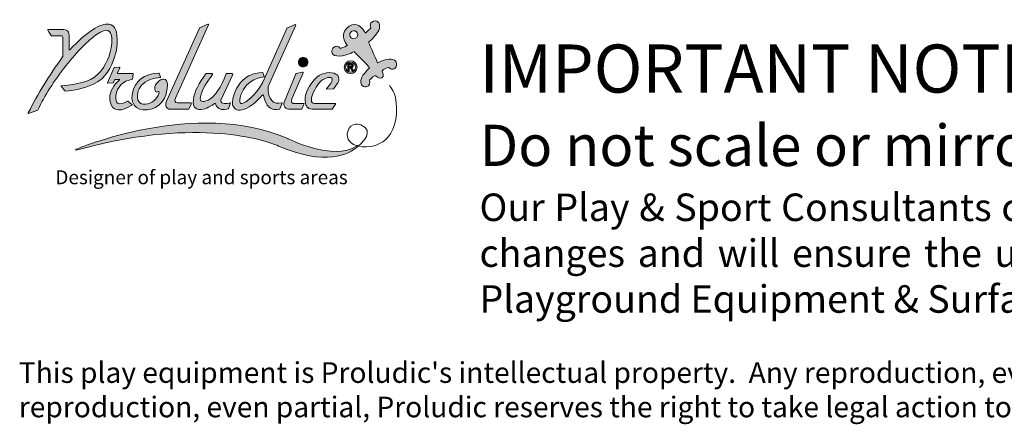
# Model space of a CAD drawing. Units: millimetres. Extents: x -5291 to 5941, y -5475 to 1760.
# Drawn here: x -5291 to 1863, y -5475 to -2533 of the extents above; entities that cross this region are included whole.
import ezdxf

# ---------------------------------------------------------------- set-up
doc = ezdxf.new("R2010")
doc.units = ezdxf.units.MM
doc.header["$MEASUREMENT"] = 0
doc.linetypes.add('DASHEDX2', pattern=[1.5, 1, -0.5])
doc.layers.add('PRO_Impact Area', color=6, linetype='DASHEDX2', lineweight=20)
doc.layers.add('PRO_Ref Note', color=7, linetype='Continuous')
doc.styles.get("Standard").update_dxf_attribs({"font": 'arial.ttf'})

# ---------------------------------------------------------------- blocks, each defined once
blk = doc.blocks.new('BAT-logo-Proludic-CMJN with text')
at = {"layer": 'PRO_Ref Note', "lineweight": 15, "true_color": 0x0072b9}
h = blk.add_hatch(color=152, dxfattribs=at)
h.dxf.hatch_style = 2
edge = h.paths.add_edge_path()
edge.add_spline(control_points=[(56.13, 58.62), (59.31, 63.39), (60.7, 68.45), (60.78, 72.21), (61.16, 78.57), (59.69, 81.47), (57, 81.79), (52.65, 82.42), (46.26, 78.29), (37.86, 69.37), (37.76, 69.27), (37.59, 69.34), (37.59, 69.48), (37.59, 69.48), (37.59, 76.41), (37.59, 76.41), (37.6, 78.95), (35.9, 79.41), (33.3, 79.33), (33.3, 79.33), (27.32, 79.23), (27.32, 79.23), (27.2, 79.23), (27.13, 79.09), (27.2, 78.99), (27.2, 78.99), (27.89, 77.88), (27.89, 77.88), (27.89, 77.88), (28.81, 76.33), (28.81, 76.33), (28.83, 76.29), (28.89, 76.26), (28.94, 76.26), (28.94, 76.26), (33.88, 76.24), (33.88, 76.24), (34.39, 76.25), (34.55, 76), (34.55, 75.45), (34.55, 75.45), (34.56, 66.18), (34.56, 66.18), (34.56, 66.18), (34.4, 65.94), (34.4, 65.94), (28, 57.16), (22.45, 48.13), (17.74, 38.82), (17.68, 38.7), (17.8, 38.56), (17.93, 38.6), (17.93, 38.6), (22.34, 40.11), (22.34, 40.11), (22.38, 40.12), (22.41, 40.15), (22.43, 40.19), (25.72, 47.23), (30.22, 54.35), (35.97, 61.62), (41.72, 68.88), (46.82, 74.04), (51.24, 77.04), (55.67, 80.08), (58.01, 79.36), (58.27, 74.91), (58.27, 74.91), (58.27, 74.9), (58.27, 74.9), (58.27, 68.59), (56.48, 63.82), (52.92, 59.11), (49.62, 54.75), (43.05, 52.56), (33.86, 52.01), (33.74, 52), (33.67, 51.85), (33.75, 51.76), (33.75, 51.76), (35.54, 49.51), (35.54, 49.51), (35.57, 49.47), (35.62, 49.45), (35.67, 49.45), (40.04, 49.63), (44.47, 50.7), (48.99, 52.66), (52.34, 54.07), (54.47, 56.12), (56.13, 58.62)], knot_values=[0, 0, 0, 0, 1, 1, 1, 2, 2, 2, 3, 3, 3, 4, 4, 4, 5, 5, 5, 6, 6, 6, 7, 7, 7, 8, 8, 8, 9, 9, 9, 10, 10, 10, 11, 11, 11, 12, 12, 12, 13, 13, 13, 14, 14, 14, 15, 15, 15, 16, 16, 16, 17, 17, 17, 18, 18, 18, 19, 19, 19, 20, 20, 20, 21, 21, 21, 22, 22, 22, 23, 23, 23, 24, 24, 24, 25, 25, 25, 26, 26, 26, 27, 27, 27, 28, 28, 28, 29, 29, 29, 30, 30, 30, 30], degree=3, periodic=0)
h = blk.add_hatch(color=152, dxfattribs=at)
h.dxf.hatch_style = 2
edge = h.paths.add_edge_path()
edge.add_spline(control_points=[(86.67, 40.6), (86.67, 40.6), (95.38, 40.6), (95.38, 40.6), (95.49, 40.6), (95.58, 40.66), (95.63, 40.76), (95.63, 40.76), (96.78, 43.27), (96.78, 43.27), (96.85, 43.45), (96.73, 43.65), (96.54, 43.65), (96.54, 43.65), (90.14, 43.76), (90.14, 43.76), (88.77, 43.77), (88.46, 44.65), (89.16, 45.99), (89.16, 45.99), (105.14, 81.52), (105.14, 81.52), (105.24, 81.74), (105.01, 81.97), (104.79, 81.87), (104.79, 81.87), (100.81, 80.02), (100.81, 80.02), (100.75, 79.99), (100.7, 79.94), (100.68, 79.88), (100.68, 79.88), (84.76, 44.45), (84.76, 44.45), (83.86, 42.35), (84.49, 40.65), (86.67, 40.6)], knot_values=[0, 0, 0, 0, 1, 1, 1, 2, 2, 2, 3, 3, 3, 4, 4, 4, 5, 5, 5, 6, 6, 6, 7, 7, 7, 8, 8, 8, 9, 9, 9, 10, 10, 10, 11, 11, 11, 12, 12, 12, 12], degree=3, periodic=0)
h = blk.add_hatch(color=152, dxfattribs=at)
h.dxf.hatch_style = 2
edge = h.paths.add_edge_path()
edge.add_spline(control_points=[(116.66, 43.43), (116.71, 43.08), (116.82, 42.44), (117.13, 41.89), (118.27, 39.85), (120.49, 39.71), (123.6, 41.21), (126.66, 42.68), (128.97, 44.82), (131.03, 47.49), (131.22, 47.74), (131.61, 47.64), (131.67, 47.34), (132.82, 41.83), (135.35, 39.85), (139.53, 40.6), (139.6, 40.62), (139.66, 40.68), (139.68, 40.75), (139.68, 40.75), (140.81, 43.55), (140.81, 43.55), (140.88, 43.74), (140.75, 43.86), (140.55, 43.8), (136.48, 42.55), (133.88, 45.21), (133.99, 51.49), (134, 51.54), (134.01, 51.59), (134.02, 51.64), (134.02, 51.64), (147.36, 81.41), (147.36, 81.41), (147.45, 81.61), (147.24, 81.82), (147.05, 81.73), (147.05, 81.73), (143.09, 79.92), (143.09, 79.92), (143.04, 79.89), (143, 79.85), (142.98, 79.8), (142.98, 79.8), (132.07, 55.17), (132.07, 55.17), (129.76, 50.31), (127.09, 47.04), (123.22, 44.26), (120.29, 42.17), (119.49, 43.9), (120.81, 47.59), (123.58, 55.37), (130.83, 56.23), (132.04, 56.32), (132.12, 56.32), (132.17, 56.41), (132.14, 56.49), (131.98, 56.9), (131.54, 57.97), (131.41, 58.29), (131.39, 58.34), (131.35, 58.37), (131.3, 58.37), (126.07, 58.38), (123.34, 55.98), (123.34, 55.98), (119.31, 52.99), (117.17, 48.97), (116.66, 43.91), (116.64, 43.75), (116.64, 43.59), (116.66, 43.43)], knot_values=[0, 0, 0, 0, 1, 1, 1, 2, 2, 2, 3, 3, 3, 4, 4, 4, 5, 5, 5, 6, 6, 6, 7, 7, 7, 8, 8, 8, 9, 9, 9, 10, 10, 10, 11, 11, 11, 12, 12, 12, 13, 13, 13, 14, 14, 14, 15, 15, 15, 16, 16, 16, 17, 17, 17, 18, 18, 18, 19, 19, 19, 20, 20, 20, 21, 21, 21, 22, 22, 22, 23, 23, 23, 24, 24, 24, 24], degree=3, periodic=0)
at = {"layer": 'PRO_Ref Note', "lineweight": 0, "true_color": 0x72b633}
h = blk.add_hatch(color=75, dxfattribs=at)
h.dxf.hatch_style = 2
edge = h.paths.add_edge_path()
edge.add_spline(control_points=[(185.04, 83.34), (182.55, 82.66), (183.66, 79.96), (183.66, 79.96), (183.66, 79.96), (181.78, 78.02), (181.17, 77.45), (181.17, 77.45), (180.24, 79.18), (179.11, 80.27), (179.11, 80.27), (175.63, 83.64), (171.9, 79.82), (168.42, 76.25), (172.36, 71.43), (172.36, 71.43), (172.36, 71.43), (170.07, 70.53), (168.98, 70.11), (168.07, 71.53), (166.5, 71.2), (165.66, 70.56), (164.81, 69.92), (163.94, 66.98), (167.26, 66.42), (170.59, 65.86), (175.6, 68.52), (175.6, 68.52), (175.6, 68.52), (182.18, 61.99), (183.15, 60.64), (183.15, 60.64), (179.63, 57.54), (179.01, 55.27), (178.38, 52.99), (179.55, 51.18), (181.43, 51.48), (183.3, 51.77), (183.58, 53.67), (183.12, 54.4), (183.09, 54.81), (184.17, 56.19), (185.84, 57.04), (185.84, 57.04), (187.78, 55.16), (189.03, 55.83), (190.28, 56.49), (189.66, 57.98), (189.3, 59.14), (189.94, 60.14), (191.58, 60.81), (192.42, 60.98), (192.45, 60.39), (194.95, 59.02), (195.93, 61.19), (196.91, 63.37), (195.4, 65.04), (192.65, 64.87), (189.89, 64.7), (187, 63.05), (187, 63.05), (187, 63.05), (183.3, 71.47), (182.67, 73.08), (184.76, 74.56), (187.31, 77.95), (187.85, 79.69), (188.39, 81.43), (187.52, 84.02), (185.04, 83.34)], knot_values=[0, 0, 0, 0, 1, 1, 1, 2, 2, 2, 3, 3, 3, 4, 4, 4, 5, 5, 5, 6, 6, 6, 7, 7, 7, 8, 8, 8, 9, 9, 9, 10, 10, 10, 11, 11, 11, 12, 12, 12, 13, 13, 13, 14, 14, 14, 15, 15, 15, 16, 16, 16, 17, 17, 17, 18, 18, 18, 19, 19, 19, 20, 20, 20, 21, 21, 21, 22, 22, 22, 23, 23, 23, 23], degree=3, periodic=0)
edge = h.paths.add_edge_path()
edge.add_spline(control_points=[(175.56, 74.8), (174.49, 74.73), (173.57, 75.55), (173.51, 76.61), (173.44, 77.68), (174.25, 78.6), (175.32, 78.67), (176.39, 78.73), (177.31, 77.92), (177.37, 76.85), (177.44, 75.78), (176.63, 74.87), (175.56, 74.8)], knot_values=[0, 0, 0, 0, 1, 1, 1, 2, 2, 2, 3, 3, 3, 4, 4, 4, 4], degree=3, periodic=0)
at = {"layer": 'PRO_Ref Note', "lineweight": 15, "true_color": 0x0072b9}
h = blk.add_hatch(color=152, dxfattribs=at)
h.dxf.hatch_style = 2
edge = h.paths.add_edge_path()
edge.add_spline(control_points=[(150.92, 61.13), (151.53, 61.13), (152.08, 61.36), (152.51, 61.79), (152.98, 62.23), (153.18, 62.78), (153.18, 63.39), (153.18, 64.02), (152.98, 64.54), (152.51, 65.01), (152.08, 65.47), (151.53, 65.67), (150.92, 65.67), (150.28, 65.67), (149.76, 65.47), (149.3, 65.01), (148.87, 64.54), (148.64, 64.02), (148.64, 63.39), (148.64, 62.78), (148.87, 62.23), (149.3, 61.79), (149.76, 61.36), (150.28, 61.13), (150.92, 61.13)], knot_values=[0, 0, 0, 0, 1, 1, 1, 2, 2, 2, 3, 3, 3, 4, 4, 4, 5, 5, 5, 6, 6, 6, 7, 7, 7, 8, 8, 8, 8], degree=3, periodic=0)
at = {"layer": 'PRO_Ref Note', "lineweight": 0, "true_color": 0x0072b9}
h = blk.add_hatch(color=152, dxfattribs=at)
h.dxf.hatch_style = 2
edge = h.paths.add_edge_path()
edge.add_spline(control_points=[(173.95, 64.09), (172.24, 64.09), (170.84, 62.69), (170.84, 60.97), (170.84, 59.25), (172.24, 57.86), (173.95, 57.86), (175.67, 57.86), (177.07, 59.25), (177.07, 60.97), (177.07, 62.69), (175.67, 64.09), (173.95, 64.09)], knot_values=[0, 0, 0, 0, 1, 1, 1, 2, 2, 2, 3, 3, 3, 4, 4, 4, 4], degree=3, periodic=0)
edge = h.paths.add_edge_path()
edge.add_spline(control_points=[(173.95, 58.54), (172.61, 58.54), (171.52, 59.63), (171.52, 60.97), (171.52, 62.31), (172.61, 63.41), (173.95, 63.41), (175.3, 63.41), (176.39, 62.31), (176.39, 60.97), (176.39, 59.63), (175.3, 58.54), (173.95, 58.54)], knot_values=[0, 0, 0, 0, 1, 1, 1, 2, 2, 2, 3, 3, 3, 4, 4, 4, 4], degree=3, periodic=0)
h = blk.add_hatch(color=152, dxfattribs=at)
h.dxf.hatch_style = 2
edge = h.paths.add_edge_path()
edge.add_spline(control_points=[(174.69, 60.47), (174.59, 60.58), (174.48, 60.68), (174.33, 60.77), (174.62, 60.82), (174.83, 60.93), (174.98, 61.1), (175.12, 61.27), (175.19, 61.49), (175.19, 61.76), (175.19, 61.97), (175.15, 62.16), (175.05, 62.32), (174.95, 62.49), (174.83, 62.6), (174.67, 62.66), (174.51, 62.73), (174.26, 62.76), (173.91, 62.76), (173.91, 62.76), (172.52, 62.76), (172.52, 62.76), (172.52, 62.76), (172.52, 59.19), (172.52, 59.19), (172.52, 59.19), (173.18, 59.19), (173.18, 59.19), (173.18, 59.19), (173.18, 60.68), (173.18, 60.68), (173.18, 60.68), (173.31, 60.68), (173.31, 60.68), (173.46, 60.68), (173.58, 60.67), (173.65, 60.64), (173.72, 60.62), (173.78, 60.57), (173.85, 60.5), (173.91, 60.42), (174.03, 60.25), (174.19, 59.97), (174.19, 59.97), (174.67, 59.19), (174.67, 59.19), (174.67, 59.19), (175.46, 59.19), (175.46, 59.19), (175.46, 59.19), (175.06, 59.89), (175.06, 59.89), (174.9, 60.17), (174.78, 60.36), (174.69, 60.47)], knot_values=[0, 0, 0, 0, 1, 1, 1, 2, 2, 2, 3, 3, 3, 4, 4, 4, 5, 5, 5, 6, 6, 6, 7, 7, 7, 8, 8, 8, 9, 9, 9, 10, 10, 10, 11, 11, 11, 12, 12, 12, 13, 13, 13, 14, 14, 14, 15, 15, 15, 16, 16, 16, 17, 17, 17, 18, 18, 18, 18], degree=3, periodic=0)
edge = h.paths.add_edge_path()
edge.add_spline(control_points=[(173.67, 61.26), (173.67, 61.26), (173.18, 61.26), (173.18, 61.26), (173.18, 61.26), (173.18, 62.16), (173.18, 62.16), (173.18, 62.16), (173.69, 62.16), (173.69, 62.16), (173.96, 62.16), (174.12, 62.15), (174.18, 62.15), (174.28, 62.13), (174.37, 62.08), (174.42, 62.01), (174.48, 61.93), (174.51, 61.84), (174.51, 61.72), (174.51, 61.61), (174.49, 61.52), (174.45, 61.45), (174.4, 61.38), (174.34, 61.33), (174.26, 61.3), (174.18, 61.27), (173.98, 61.26), (173.67, 61.26)], knot_values=[0, 0, 0, 0, 1, 1, 1, 2, 2, 2, 3, 3, 3, 4, 4, 4, 5, 5, 5, 6, 6, 6, 7, 7, 7, 8, 8, 8, 9, 9, 9, 9], degree=3, periodic=0)
at = {"layer": 'PRO_Ref Note', "lineweight": 15, "true_color": 0x0072b9}
h = blk.add_hatch(color=152, dxfattribs=at)
h.dxf.hatch_style = 2
edge = h.paths.add_edge_path()
edge.add_spline(control_points=[(59.24, 60.6), (59.24, 60.6), (56.19, 53.47), (56.19, 53.47), (56.13, 53.33), (56.24, 53.17), (56.4, 53.18), (56.4, 53.18), (58.85, 53.35), (58.85, 53.35), (58.93, 53.35), (58.99, 53.4), (59.02, 53.47), (59.02, 53.47), (59.62, 54.86), (59.62, 54.86), (59.65, 54.93), (59.73, 54.98), (59.81, 54.98), (59.81, 54.98), (62.1, 54.98), (62.1, 54.98), (62.09, 54.97), (60.25, 53.37), (59.19, 51.73), (57.25, 48.72), (56.58, 45.9), (57.99, 42.71), (59.36, 39.53), (62.75, 39.38), (67.97, 42.62), (68.09, 42.7), (68.1, 42.87), (67.99, 42.96), (67.99, 42.96), (66.08, 44.46), (66.08, 44.46), (66.01, 44.51), (65.92, 44.51), (65.85, 44.47), (61.77, 42.15), (59.65, 43.01), (60.22, 47.26), (60.77, 51.52), (63.49, 54.19), (68.33, 55.25), (68.33, 55.25), (68.59, 57.69), (68.59, 57.69), (68.6, 57.81), (68.51, 57.92), (68.38, 57.92), (68.38, 57.92), (61.24, 57.92), (61.24, 57.92), (61.09, 57.92), (60.99, 58.07), (61.05, 58.21), (61.05, 58.21), (62.12, 60.69), (62.12, 60.69), (62.18, 60.84), (62.07, 60.99), (61.92, 60.98), (61.92, 60.98), (59.64, 60.87), (59.64, 60.87), (59.46, 60.86), (59.31, 60.76), (59.24, 60.6)], knot_values=[0, 0, 0, 0, 1, 1, 1, 2, 2, 2, 3, 3, 3, 4, 4, 4, 5, 5, 5, 6, 6, 6, 7, 7, 7, 8, 8, 8, 9, 9, 9, 10, 10, 10, 11, 11, 11, 12, 12, 12, 13, 13, 13, 14, 14, 14, 15, 15, 15, 16, 16, 16, 17, 17, 17, 18, 18, 18, 19, 19, 19, 20, 20, 20, 21, 21, 21, 22, 22, 22, 23, 23, 23, 23], degree=3, periodic=0)
h = blk.add_hatch(color=152, dxfattribs=at)
h.dxf.hatch_style = 2
edge = h.paths.add_edge_path()
edge.add_spline(control_points=[(77.87, 40.84), (78.1, 40.91), (78.98, 41.28), (79.53, 41.6), (83.31, 43.81), (85.12, 47.53), (85.18, 52.49), (85.21, 55.97), (82.44, 55.97), (80.08, 53.3), (79.08, 52.17), (78.92, 50.8), (79.24, 49.57), (79.36, 49.13), (79.95, 48.66), (80.63, 49.14), (81.16, 49.5), (81.25, 49.07), (81.04, 48.32), (80.26, 45.51), (77.42, 43.19), (74.6, 43.01), (71.4, 42.81), (70.27, 45), (70.82, 48.53), (71.31, 51.3), (73.22, 53.45), (76.86, 54.95), (78.4, 55.58), (80.12, 55.85), (81.73, 56), (81.86, 56.01), (81.94, 56.15), (81.88, 56.27), (81.88, 56.27), (81.12, 58.01), (81.12, 58.01), (81.08, 58.08), (81.01, 58.13), (80.93, 58.12), (73.97, 57.92), (69.32, 54.2), (68.2, 48.38), (66.95, 41.94), (71.49, 38.94), (77.87, 40.84)], knot_values=[0, 0, 0, 0, 1, 1, 1, 2, 2, 2, 3, 3, 3, 4, 4, 4, 5, 5, 5, 6, 6, 6, 7, 7, 7, 8, 8, 8, 9, 9, 9, 10, 10, 10, 11, 11, 11, 12, 12, 12, 13, 13, 13, 14, 14, 14, 15, 15, 15, 15], degree=3, periodic=0)
h = blk.add_hatch(color=152, dxfattribs=at)
h.dxf.hatch_style = 2
edge = h.paths.add_edge_path()
edge.add_spline(control_points=[(103.82, 57.8), (100.48, 53.49), (98.28, 49.23), (97.76, 45.19), (97.29, 41.56), (99.1, 39.79), (102.6, 40.6), (102.6, 40.6), (102.61, 40.6), (102.62, 40.6), (105.02, 41.3), (106.73, 42.47), (108.05, 43.37), (108.21, 43.48), (108.43, 43.41), (108.5, 43.23), (109.4, 40.8), (111.35, 40.08), (113.81, 40.57), (113.81, 40.57), (114.67, 40.77), (114.67, 40.77), (114.69, 40.78), (114.7, 40.79), (114.71, 40.81), (114.71, 40.81), (115.81, 43.64), (115.81, 43.64), (115.83, 43.69), (115.78, 43.74), (115.73, 43.73), (115.61, 43.7), (115.41, 43.65), (115.12, 43.59), (112.56, 43.04), (110.81, 43.47), (111.14, 45.18), (111.15, 45.2), (111.16, 45.23), (111.17, 45.26), (111.17, 45.26), (116.88, 57.48), (116.88, 57.48), (116.97, 57.69), (116.83, 57.92), (116.6, 57.92), (116.6, 57.92), (113.96, 57.92), (113.96, 57.92), (113.84, 57.92), (113.72, 57.84), (113.68, 57.73), (110.99, 51.35), (108.61, 46.86), (104.88, 45.07), (101.98, 43.69), (100.82, 44.32), (101.2, 46.62), (101.77, 50.12), (104.34, 53.63), (107.05, 57.44), (107.19, 57.64), (107.05, 57.92), (106.8, 57.92), (106.8, 57.92), (104.06, 57.92), (104.06, 57.92), (103.96, 57.92), (103.87, 57.87), (103.82, 57.8)], knot_values=[0, 0, 0, 0, 1, 1, 1, 2, 2, 2, 3, 3, 3, 4, 4, 4, 5, 5, 5, 6, 6, 6, 7, 7, 7, 8, 8, 8, 9, 9, 9, 10, 10, 10, 11, 11, 11, 12, 12, 12, 13, 13, 13, 14, 14, 14, 15, 15, 15, 16, 16, 16, 17, 17, 17, 18, 18, 18, 19, 19, 19, 20, 20, 20, 21, 21, 21, 22, 22, 22, 23, 23, 23, 23], degree=3, periodic=0)
h = blk.add_hatch(color=152, dxfattribs=at)
h.dxf.hatch_style = 2
edge = h.paths.add_edge_path()
edge.add_spline(control_points=[(151.32, 43.32), (150.12, 43.32), (147.8, 43.33), (147.44, 43.32), (145.38, 43.29), (144.92, 44.07), (145.46, 45.58), (145.46, 45.58), (150.94, 58.27), (150.94, 58.27), (151.03, 58.49), (150.83, 58.72), (150.6, 58.66), (150.6, 58.66), (147.58, 57.86), (147.58, 57.86), (147.49, 57.84), (147.42, 57.78), (147.39, 57.7), (147.39, 57.7), (141.83, 44.43), (141.83, 44.43), (141.02, 42.25), (142.29, 40.54), (144.91, 40.6), (144.91, 40.6), (150.13, 40.6), (150.13, 40.6), (150.2, 40.61), (150.27, 40.65), (150.3, 40.72), (150.3, 40.72), (151.18, 42.64), (151.18, 42.64), (151.18, 42.64), (151.41, 43.18), (151.41, 43.18), (151.45, 43.25), (151.39, 43.32), (151.32, 43.32)], knot_values=[0, 0, 0, 0, 1, 1, 1, 2, 2, 2, 3, 3, 3, 4, 4, 4, 5, 5, 5, 6, 6, 6, 7, 7, 7, 8, 8, 8, 9, 9, 9, 10, 10, 10, 11, 11, 11, 12, 12, 12, 13, 13, 13, 13], degree=3, periodic=0)
h = blk.add_hatch(color=152, dxfattribs=at)
h.dxf.hatch_style = 2
edge = h.paths.add_edge_path()
edge.add_spline(control_points=[(165.94, 58.02), (162.82, 58.96), (159.24, 58.01), (156.55, 55.15), (152.44, 50.54), (151.46, 46.71), (152.06, 43.75), (152.12, 43.43), (152.43, 42.23), (152.79, 41.79), (153.16, 41.29), (153.94, 40.67), (155.28, 40.6), (155.28, 40.6), (164.8, 40.6), (164.8, 40.6), (164.86, 40.6), (164.91, 40.63), (164.95, 40.68), (164.95, 40.68), (166.64, 43.02), (166.64, 43.02), (166.73, 43.15), (166.64, 43.32), (166.49, 43.32), (166.49, 43.32), (156.51, 43.32), (156.51, 43.32), (154.09, 43.41), (154.89, 46.37), (155.85, 48.58), (157.67, 52.75), (159.64, 55.11), (162.91, 55.94), (165.42, 56.57), (165.53, 54.6), (163.99, 52.74), (163.99, 52.74), (162.29, 50.58), (162.29, 50.58), (162.19, 50.45), (162.29, 50.26), (162.45, 50.27), (162.45, 50.27), (165.59, 50.55), (165.59, 50.55), (165.64, 50.56), (165.69, 50.58), (165.73, 50.63), (165.73, 50.63), (167.48, 52.99), (167.48, 52.99), (167.48, 52.99), (167.76, 53.39), (167.76, 53.39), (168.83, 55.07), (168.32, 57.31), (165.94, 58.02)], knot_values=[0, 0, 0, 0, 1, 1, 1, 2, 2, 2, 3, 3, 3, 4, 4, 4, 5, 5, 5, 6, 6, 6, 7, 7, 7, 8, 8, 8, 9, 9, 9, 10, 10, 10, 11, 11, 11, 12, 12, 12, 13, 13, 13, 14, 14, 14, 15, 15, 15, 16, 16, 16, 17, 17, 17, 18, 18, 18, 19, 19, 19, 19], degree=3, periodic=0)
h = blk.add_hatch(color=152, dxfattribs=at)
h.dxf.hatch_style = 2
edge = h.paths.add_edge_path()
edge.add_spline(control_points=[(177.61, 22.72), (172.84, 18.32), (161.85, 13.2), (139.08, 22.73), (129.56, 26.94), (96.08, 36.11), (41.04, 20.78), (40.77, 20.71), (40.64, 21.08), (40.89, 21.19), (40.89, 21.19), (99.1, 46.01), (143.45, 26.38), (143.45, 26.38), (165.55, 15.22), (176.97, 22.88), (177.09, 22.96), (177.2, 23.04), (177.32, 23.12)], knot_values=[0, 0, 0, 0, 0.352778, 0.352778, 0.352778, 0.705556, 0.705556, 0.705556, 1.058333, 1.058333, 1.058333, 1.411111, 1.411111, 1.411111, 1.763889, 1.763889, 1.763889, 2.116667, 2.116667, 2.116667, 2.116667], degree=3, periodic=0)
edge.add_line((177.32, 23.12), (177.61, 22.72))
at = {"layer": 'PRO_Ref Note', "color": 7, "lineweight": 15, "true_color": 0xfffeff}
for points, knots in [([(56.13, 58.62), (59.31, 63.39), (60.7, 68.45), (60.78, 72.21), (61.16, 78.57), (59.69, 81.47), (57, 81.79), (52.65, 82.42), (46.26, 78.29), (37.86, 69.37), (37.76, 69.27), (37.59, 69.34), (37.59, 69.48), (37.59, 69.48), (37.59, 76.41), (37.59, 76.41), (37.6, 78.95), (35.9, 79.41), (33.3, 79.33), (33.3, 79.33), (27.32, 79.23), (27.32, 79.23), (27.2, 79.23), (27.13, 79.09), (27.2, 78.99), (27.2, 78.99), (27.89, 77.88), (27.89, 77.88), (27.89, 77.88), (28.81, 76.33), (28.81, 76.33), (28.83, 76.29), (28.89, 76.26), (28.94, 76.26), (28.94, 76.26), (33.88, 76.24), (33.88, 76.24), (34.39, 76.25), (34.55, 76), (34.55, 75.45), (34.55, 75.45), (34.56, 66.18), (34.56, 66.18), (34.56, 66.18), (34.4, 65.94), (34.4, 65.94), (28, 57.16), (22.45, 48.13), (17.74, 38.82), (17.68, 38.7), (17.8, 38.56), (17.93, 38.6), (17.93, 38.6), (22.34, 40.11), (22.34, 40.11), (22.38, 40.12), (22.41, 40.15), (22.43, 40.19), (25.72, 47.23), (30.22, 54.35), (35.97, 61.62), (41.72, 68.88), (46.82, 74.04), (51.24, 77.04), (55.67, 80.08), (58.01, 79.36), (58.27, 74.91), (58.27, 74.91), (58.27, 74.9), (58.27, 74.9), (58.27, 68.59), (56.48, 63.82), (52.92, 59.11), (49.62, 54.75), (43.05, 52.56), (33.86, 52.01), (33.74, 52), (33.67, 51.85), (33.75, 51.76), (33.75, 51.76), (35.54, 49.51), (35.54, 49.51), (35.57, 49.47), (35.62, 49.45), (35.67, 49.45), (40.04, 49.63), (44.47, 50.7), (48.99, 52.66), (52.34, 54.07), (54.47, 56.12), (56.13, 58.62)], [0, 0, 0, 0, 1, 1, 1, 2, 2, 2, 3, 3, 3, 4, 4, 4, 5, 5, 5, 6, 6, 6, 7, 7, 7, 8, 8, 8, 9, 9, 9, 10, 10, 10, 11, 11, 11, 12, 12, 12, 13, 13, 13, 14, 14, 14, 15, 15, 15, 16, 16, 16, 17, 17, 17, 18, 18, 18, 19, 19, 19, 20, 20, 20, 21, 21, 21, 22, 22, 22, 23, 23, 23, 24, 24, 24, 25, 25, 25, 26, 26, 26, 27, 27, 27, 28, 28, 28, 29, 29, 29, 30, 30, 30, 30]), ([(86.67, 40.6), (86.67, 40.6), (95.38, 40.6), (95.38, 40.6), (95.49, 40.6), (95.58, 40.66), (95.63, 40.76), (95.63, 40.76), (96.78, 43.27), (96.78, 43.27), (96.85, 43.45), (96.73, 43.65), (96.54, 43.65), (96.54, 43.65), (90.14, 43.76), (90.14, 43.76), (88.77, 43.77), (88.46, 44.65), (89.16, 45.99), (89.16, 45.99), (105.14, 81.52), (105.14, 81.52), (105.24, 81.74), (105.01, 81.97), (104.79, 81.87), (104.79, 81.87), (100.81, 80.02), (100.81, 80.02), (100.75, 79.99), (100.7, 79.94), (100.68, 79.88), (100.68, 79.88), (84.76, 44.45), (84.76, 44.45), (83.86, 42.35), (84.49, 40.65), (86.67, 40.6)], [0, 0, 0, 0, 1, 1, 1, 2, 2, 2, 3, 3, 3, 4, 4, 4, 5, 5, 5, 6, 6, 6, 7, 7, 7, 8, 8, 8, 9, 9, 9, 10, 10, 10, 11, 11, 11, 12, 12, 12, 12]), ([(116.66, 43.43), (116.71, 43.08), (116.82, 42.44), (117.13, 41.89), (118.27, 39.85), (120.49, 39.71), (123.6, 41.21), (126.66, 42.68), (128.97, 44.82), (131.03, 47.49), (131.22, 47.74), (131.61, 47.64), (131.67, 47.34), (132.82, 41.83), (135.35, 39.85), (139.53, 40.6), (139.6, 40.62), (139.66, 40.68), (139.68, 40.75), (139.68, 40.75), (140.81, 43.55), (140.81, 43.55), (140.88, 43.74), (140.75, 43.86), (140.55, 43.8), (136.48, 42.55), (133.88, 45.21), (133.99, 51.49), (134, 51.54), (134.01, 51.59), (134.02, 51.64), (134.02, 51.64), (147.36, 81.41), (147.36, 81.41), (147.45, 81.61), (147.24, 81.82), (147.05, 81.73), (147.05, 81.73), (143.09, 79.92), (143.09, 79.92), (143.04, 79.89), (143, 79.85), (142.98, 79.8), (142.98, 79.8), (132.07, 55.17), (132.07, 55.17), (129.76, 50.31), (127.09, 47.04), (123.22, 44.26), (120.29, 42.17), (119.49, 43.9), (120.81, 47.59), (123.58, 55.37), (130.83, 56.23), (132.04, 56.32), (132.12, 56.32), (132.17, 56.41), (132.14, 56.49), (131.98, 56.9), (131.54, 57.97), (131.41, 58.29), (131.39, 58.34), (131.35, 58.37), (131.3, 58.37), (126.07, 58.38), (123.34, 55.98), (123.34, 55.98), (119.31, 52.99), (117.17, 48.97), (116.66, 43.91), (116.64, 43.75), (116.64, 43.59), (116.66, 43.43)], [0, 0, 0, 0, 1, 1, 1, 2, 2, 2, 3, 3, 3, 4, 4, 4, 5, 5, 5, 6, 6, 6, 7, 7, 7, 8, 8, 8, 9, 9, 9, 10, 10, 10, 11, 11, 11, 12, 12, 12, 13, 13, 13, 14, 14, 14, 15, 15, 15, 16, 16, 16, 17, 17, 17, 18, 18, 18, 19, 19, 19, 20, 20, 20, 21, 21, 21, 22, 22, 22, 23, 23, 23, 24, 24, 24, 24]), ([(150.92, 61.13), (151.53, 61.13), (152.08, 61.36), (152.51, 61.79), (152.98, 62.23), (153.18, 62.78), (153.18, 63.39), (153.18, 64.02), (152.98, 64.54), (152.51, 65.01), (152.08, 65.47), (151.53, 65.67), (150.92, 65.67), (150.28, 65.67), (149.76, 65.47), (149.3, 65.01), (148.87, 64.54), (148.64, 64.02), (148.64, 63.39), (148.64, 62.78), (148.87, 62.23), (149.3, 61.79), (149.76, 61.36), (150.28, 61.13), (150.92, 61.13)], [0, 0, 0, 0, 1, 1, 1, 2, 2, 2, 3, 3, 3, 4, 4, 4, 5, 5, 5, 6, 6, 6, 7, 7, 7, 8, 8, 8, 8]), ([(59.24, 60.6), (59.24, 60.6), (56.19, 53.47), (56.19, 53.47), (56.13, 53.33), (56.24, 53.17), (56.4, 53.18), (56.4, 53.18), (58.85, 53.35), (58.85, 53.35), (58.93, 53.35), (58.99, 53.4), (59.02, 53.47), (59.02, 53.47), (59.62, 54.86), (59.62, 54.86), (59.65, 54.93), (59.73, 54.98), (59.81, 54.98), (59.81, 54.98), (62.1, 54.98), (62.1, 54.98), (62.09, 54.97), (60.25, 53.37), (59.19, 51.73), (57.25, 48.72), (56.58, 45.9), (57.99, 42.71), (59.36, 39.53), (62.75, 39.38), (67.97, 42.62), (68.09, 42.7), (68.1, 42.87), (67.99, 42.96), (67.99, 42.96), (66.08, 44.46), (66.08, 44.46), (66.01, 44.51), (65.92, 44.51), (65.85, 44.47), (61.77, 42.15), (59.65, 43.01), (60.22, 47.26), (60.77, 51.52), (63.49, 54.19), (68.33, 55.25), (68.33, 55.25), (68.59, 57.69), (68.59, 57.69), (68.6, 57.81), (68.51, 57.92), (68.38, 57.92), (68.38, 57.92), (61.24, 57.92), (61.24, 57.92), (61.09, 57.92), (60.99, 58.07), (61.05, 58.21), (61.05, 58.21), (62.12, 60.69), (62.12, 60.69), (62.18, 60.84), (62.07, 60.99), (61.92, 60.98), (61.92, 60.98), (59.64, 60.87), (59.64, 60.87), (59.46, 60.86), (59.31, 60.76), (59.24, 60.6)], [0, 0, 0, 0, 1, 1, 1, 2, 2, 2, 3, 3, 3, 4, 4, 4, 5, 5, 5, 6, 6, 6, 7, 7, 7, 8, 8, 8, 9, 9, 9, 10, 10, 10, 11, 11, 11, 12, 12, 12, 13, 13, 13, 14, 14, 14, 15, 15, 15, 16, 16, 16, 17, 17, 17, 18, 18, 18, 19, 19, 19, 20, 20, 20, 21, 21, 21, 22, 22, 22, 23, 23, 23, 23]), ([(77.87, 40.84), (78.1, 40.91), (78.98, 41.28), (79.53, 41.6), (83.31, 43.81), (85.12, 47.53), (85.18, 52.49), (85.21, 55.97), (82.44, 55.97), (80.08, 53.3), (79.08, 52.17), (78.92, 50.8), (79.24, 49.57), (79.36, 49.13), (79.95, 48.66), (80.63, 49.14), (81.16, 49.5), (81.25, 49.07), (81.04, 48.32), (80.26, 45.51), (77.42, 43.19), (74.6, 43.01), (71.4, 42.81), (70.27, 45), (70.82, 48.53), (71.31, 51.3), (73.22, 53.45), (76.86, 54.95), (78.4, 55.58), (80.12, 55.85), (81.73, 56), (81.86, 56.01), (81.94, 56.15), (81.88, 56.27), (81.88, 56.27), (81.12, 58.01), (81.12, 58.01), (81.08, 58.08), (81.01, 58.13), (80.93, 58.12), (73.97, 57.92), (69.32, 54.2), (68.2, 48.38), (66.95, 41.94), (71.49, 38.94), (77.87, 40.84)], [0, 0, 0, 0, 1, 1, 1, 2, 2, 2, 3, 3, 3, 4, 4, 4, 5, 5, 5, 6, 6, 6, 7, 7, 7, 8, 8, 8, 9, 9, 9, 10, 10, 10, 11, 11, 11, 12, 12, 12, 13, 13, 13, 14, 14, 14, 15, 15, 15, 15]), ([(103.82, 57.8), (100.48, 53.49), (98.28, 49.23), (97.76, 45.19), (97.29, 41.56), (99.1, 39.79), (102.6, 40.6), (102.6, 40.6), (102.61, 40.6), (102.62, 40.6), (105.02, 41.3), (106.73, 42.47), (108.05, 43.37), (108.21, 43.48), (108.43, 43.41), (108.5, 43.23), (109.4, 40.8), (111.35, 40.08), (113.81, 40.57), (113.81, 40.57), (114.67, 40.77), (114.67, 40.77), (114.69, 40.78), (114.7, 40.79), (114.71, 40.81), (114.71, 40.81), (115.81, 43.64), (115.81, 43.64), (115.83, 43.69), (115.78, 43.74), (115.73, 43.73), (115.61, 43.7), (115.41, 43.65), (115.12, 43.59), (112.56, 43.04), (110.81, 43.47), (111.14, 45.18), (111.15, 45.2), (111.16, 45.23), (111.17, 45.26), (111.17, 45.26), (116.88, 57.48), (116.88, 57.48), (116.97, 57.69), (116.83, 57.92), (116.6, 57.92), (116.6, 57.92), (113.96, 57.92), (113.96, 57.92), (113.84, 57.92), (113.72, 57.84), (113.68, 57.73), (110.99, 51.35), (108.61, 46.86), (104.88, 45.07), (101.98, 43.69), (100.82, 44.32), (101.2, 46.62), (101.77, 50.12), (104.34, 53.63), (107.05, 57.44), (107.19, 57.64), (107.05, 57.92), (106.8, 57.92), (106.8, 57.92), (104.06, 57.92), (104.06, 57.92), (103.96, 57.92), (103.87, 57.87), (103.82, 57.8)], [0, 0, 0, 0, 1, 1, 1, 2, 2, 2, 3, 3, 3, 4, 4, 4, 5, 5, 5, 6, 6, 6, 7, 7, 7, 8, 8, 8, 9, 9, 9, 10, 10, 10, 11, 11, 11, 12, 12, 12, 13, 13, 13, 14, 14, 14, 15, 15, 15, 16, 16, 16, 17, 17, 17, 18, 18, 18, 19, 19, 19, 20, 20, 20, 21, 21, 21, 22, 22, 22, 23, 23, 23, 23]), ([(151.32, 43.32), (150.12, 43.32), (147.8, 43.33), (147.44, 43.32), (145.38, 43.29), (144.92, 44.07), (145.46, 45.58), (145.46, 45.58), (150.94, 58.27), (150.94, 58.27), (151.03, 58.49), (150.83, 58.72), (150.6, 58.66), (150.6, 58.66), (147.58, 57.86), (147.58, 57.86), (147.49, 57.84), (147.42, 57.78), (147.39, 57.7), (147.39, 57.7), (141.83, 44.43), (141.83, 44.43), (141.02, 42.25), (142.29, 40.54), (144.91, 40.6), (144.91, 40.6), (150.13, 40.6), (150.13, 40.6), (150.2, 40.61), (150.27, 40.65), (150.3, 40.72), (150.3, 40.72), (151.18, 42.64), (151.18, 42.64), (151.18, 42.64), (151.41, 43.18), (151.41, 43.18), (151.45, 43.25), (151.39, 43.32), (151.32, 43.32)], [0, 0, 0, 0, 1, 1, 1, 2, 2, 2, 3, 3, 3, 4, 4, 4, 5, 5, 5, 6, 6, 6, 7, 7, 7, 8, 8, 8, 9, 9, 9, 10, 10, 10, 11, 11, 11, 12, 12, 12, 13, 13, 13, 13]), ([(165.94, 58.02), (162.82, 58.96), (159.24, 58.01), (156.55, 55.15), (152.44, 50.54), (151.46, 46.71), (152.06, 43.75), (152.12, 43.43), (152.43, 42.23), (152.79, 41.79), (153.16, 41.29), (153.94, 40.67), (155.28, 40.6), (155.28, 40.6), (164.8, 40.6), (164.8, 40.6), (164.86, 40.6), (164.91, 40.63), (164.95, 40.68), (164.95, 40.68), (166.64, 43.02), (166.64, 43.02), (166.73, 43.15), (166.64, 43.32), (166.49, 43.32), (166.49, 43.32), (156.51, 43.32), (156.51, 43.32), (154.09, 43.41), (154.89, 46.37), (155.85, 48.58), (157.67, 52.75), (159.64, 55.11), (162.91, 55.94), (165.42, 56.57), (165.53, 54.6), (163.99, 52.74), (163.99, 52.74), (162.29, 50.58), (162.29, 50.58), (162.19, 50.45), (162.29, 50.26), (162.45, 50.27), (162.45, 50.27), (165.59, 50.55), (165.59, 50.55), (165.64, 50.56), (165.69, 50.58), (165.73, 50.63), (165.73, 50.63), (167.48, 52.99), (167.48, 52.99), (167.48, 52.99), (167.76, 53.39), (167.76, 53.39), (168.83, 55.07), (168.32, 57.31), (165.94, 58.02)], [0, 0, 0, 0, 1, 1, 1, 2, 2, 2, 3, 3, 3, 4, 4, 4, 5, 5, 5, 6, 6, 6, 7, 7, 7, 8, 8, 8, 9, 9, 9, 10, 10, 10, 11, 11, 11, 12, 12, 12, 13, 13, 13, 14, 14, 14, 15, 15, 15, 16, 16, 16, 17, 17, 17, 18, 18, 18, 19, 19, 19, 19]), ([(177.61, 22.72), (172.84, 18.32), (161.85, 13.2), (139.08, 22.73), (129.56, 26.94), (96.08, 36.11), (41.04, 20.78), (40.77, 20.71), (40.64, 21.08), (40.89, 21.19), (40.89, 21.19), (99.1, 46.01), (143.45, 26.38), (143.45, 26.38), (165.55, 15.22), (176.97, 22.88), (177.09, 22.96), (177.2, 23.04), (177.32, 23.12)], [0, 0, 0, 0, 1, 1, 1, 2, 2, 2, 3, 3, 3, 4, 4, 4, 5, 5, 5, 6, 6, 6, 6])]:
    blk.add_open_spline(points, degree=3, knots=knots, dxfattribs=at)
at = {"layer": 'PRO_Ref Note', "lineweight": 0}
for points, knots in [([(185.04, 83.34), (182.55, 82.66), (183.66, 79.96), (183.66, 79.96), (183.66, 79.96), (181.78, 78.02), (181.17, 77.45), (181.17, 77.45), (180.24, 79.18), (179.11, 80.27), (179.11, 80.27), (175.63, 83.64), (171.9, 79.82), (168.42, 76.25), (172.36, 71.43), (172.36, 71.43), (172.36, 71.43), (170.07, 70.53), (168.98, 70.11), (168.07, 71.53), (166.5, 71.2), (165.66, 70.56), (164.81, 69.92), (163.94, 66.98), (167.26, 66.42), (170.59, 65.86), (175.6, 68.52), (175.6, 68.52), (175.6, 68.52), (182.18, 61.99), (183.15, 60.64), (183.15, 60.64), (179.63, 57.54), (179.01, 55.27), (178.38, 52.99), (179.55, 51.18), (181.43, 51.48), (183.3, 51.77), (183.58, 53.67), (183.12, 54.4), (183.09, 54.81), (184.17, 56.19), (185.84, 57.04), (185.84, 57.04), (187.78, 55.16), (189.03, 55.83), (190.28, 56.49), (189.66, 57.98), (189.3, 59.14), (189.94, 60.14), (191.58, 60.81), (192.42, 60.98), (192.45, 60.39), (194.95, 59.02), (195.93, 61.19), (196.91, 63.37), (195.4, 65.04), (192.65, 64.87), (189.89, 64.7), (187, 63.05), (187, 63.05), (187, 63.05), (183.3, 71.47), (182.67, 73.08), (184.76, 74.56), (187.31, 77.95), (187.85, 79.69), (188.39, 81.43), (187.52, 84.02), (185.04, 83.34)], [0, 0, 0, 0, 1, 1, 1, 2, 2, 2, 3, 3, 3, 4, 4, 4, 5, 5, 5, 6, 6, 6, 7, 7, 7, 8, 8, 8, 9, 9, 9, 10, 10, 10, 11, 11, 11, 12, 12, 12, 13, 13, 13, 14, 14, 14, 15, 15, 15, 16, 16, 16, 17, 17, 17, 18, 18, 18, 19, 19, 19, 20, 20, 20, 21, 21, 21, 22, 22, 22, 23, 23, 23, 23]), ([(175.56, 74.8), (174.49, 74.73), (173.57, 75.55), (173.51, 76.61), (173.44, 77.68), (174.25, 78.6), (175.32, 78.67), (176.39, 78.73), (177.31, 77.92), (177.37, 76.85), (177.44, 75.78), (176.63, 74.87), (175.56, 74.8)], [0, 0, 0, 0, 1, 1, 1, 2, 2, 2, 3, 3, 3, 4, 4, 4, 4]), ([(173.95, 64.09), (172.24, 64.09), (170.84, 62.69), (170.84, 60.97), (170.84, 59.25), (172.24, 57.86), (173.95, 57.86), (175.67, 57.86), (177.07, 59.25), (177.07, 60.97), (177.07, 62.69), (175.67, 64.09), (173.95, 64.09)], [0, 0, 0, 0, 1, 1, 1, 2, 2, 2, 3, 3, 3, 4, 4, 4, 4]), ([(173.95, 58.54), (172.61, 58.54), (171.52, 59.63), (171.52, 60.97), (171.52, 62.31), (172.61, 63.41), (173.95, 63.41), (175.3, 63.41), (176.39, 62.31), (176.39, 60.97), (176.39, 59.63), (175.3, 58.54), (173.95, 58.54)], [0, 0, 0, 0, 1, 1, 1, 2, 2, 2, 3, 3, 3, 4, 4, 4, 4]), ([(174.69, 60.47), (174.59, 60.58), (174.48, 60.68), (174.33, 60.77), (174.62, 60.82), (174.83, 60.93), (174.98, 61.1), (175.12, 61.27), (175.19, 61.49), (175.19, 61.76), (175.19, 61.97), (175.15, 62.16), (175.05, 62.32), (174.95, 62.49), (174.83, 62.6), (174.67, 62.66), (174.51, 62.73), (174.26, 62.76), (173.91, 62.76), (173.91, 62.76), (172.52, 62.76), (172.52, 62.76), (172.52, 62.76), (172.52, 59.19), (172.52, 59.19), (172.52, 59.19), (173.18, 59.19), (173.18, 59.19), (173.18, 59.19), (173.18, 60.68), (173.18, 60.68), (173.18, 60.68), (173.31, 60.68), (173.31, 60.68), (173.46, 60.68), (173.58, 60.67), (173.65, 60.64), (173.72, 60.62), (173.78, 60.57), (173.85, 60.5), (173.91, 60.42), (174.03, 60.25), (174.19, 59.97), (174.19, 59.97), (174.67, 59.19), (174.67, 59.19), (174.67, 59.19), (175.46, 59.19), (175.46, 59.19), (175.46, 59.19), (175.06, 59.89), (175.06, 59.89), (174.9, 60.17), (174.78, 60.36), (174.69, 60.47)], [0, 0, 0, 0, 1, 1, 1, 2, 2, 2, 3, 3, 3, 4, 4, 4, 5, 5, 5, 6, 6, 6, 7, 7, 7, 8, 8, 8, 9, 9, 9, 10, 10, 10, 11, 11, 11, 12, 12, 12, 13, 13, 13, 14, 14, 14, 15, 15, 15, 16, 16, 16, 17, 17, 17, 18, 18, 18, 18]), ([(173.67, 61.26), (173.67, 61.26), (173.18, 61.26), (173.18, 61.26), (173.18, 61.26), (173.18, 62.16), (173.18, 62.16), (173.18, 62.16), (173.69, 62.16), (173.69, 62.16), (173.96, 62.16), (174.12, 62.15), (174.18, 62.15), (174.28, 62.13), (174.37, 62.08), (174.42, 62.01), (174.48, 61.93), (174.51, 61.84), (174.51, 61.72), (174.51, 61.61), (174.49, 61.52), (174.45, 61.45), (174.4, 61.38), (174.34, 61.33), (174.26, 61.3), (174.18, 61.27), (173.98, 61.26), (173.67, 61.26)], [0, 0, 0, 0, 1, 1, 1, 2, 2, 2, 3, 3, 3, 4, 4, 4, 5, 5, 5, 6, 6, 6, 7, 7, 7, 8, 8, 8, 9, 9, 9, 9])]:
    blk.add_open_spline(points, degree=3, knots=knots, dxfattribs=at)
at = {"layer": 'PRO_Ref Note', "color": 152, "lineweight": 15, "true_color": 0x0072b9}
blk.add_open_spline([(177.44, 22.8), (178.36, 23.42), (178.93, 23.91), (178.93, 23.91), (178.93, 23.91), (185.96, 30.15), (178.88, 33.02), (178.88, 33.02), (173.95, 34.88), (172.52, 29.75), (171.61, 26.1), (173.83, 23.42), (178.21, 22.64), (186.3, 21.2), (198.3, 25.55), (195.82, 45.1), (195.52, 48.34), (193.87, 50.85), (192.73, 52.22)], degree=3, knots=[0, 0, 0, 0, 1, 1, 1, 2, 2, 2, 3, 3, 3, 4, 4, 4, 5, 5, 5, 6, 6, 6, 6], dxfattribs=at)
at = {"layer": 'PRO_Ref Note', "color": 152, "lineweight": 15, "true_color": 0x0072b9, "insert": (30.9, 4.27), "char_height": 6.7437, "attachment_point": 7}
blk.add_mtext('\\fQuicksand Medium|b0|i0|c0|p34;\\W1;Designer of play and sports areas', dxfattribs=at)
blk = doc.blocks.new('CAD note')
at = {"layer": 'PRO_Ref Note', "xscale": 15, "yscale": 15, "zscale": 15}
blk.add_blockref('BAT-logo-Proludic-CMJN with text', (-198.1, 1745.4), dxfattribs=at)
at = {"layer": 'PRO_Ref Note', "char_height": 300, "attachment_point": 1}
for s, width, insert in [('\\pxqj;{\\H1.16667x;IMPORTANT NOTE\\P\\fArial|b1|i0|c0|p34;\\H0.85714x;Do not scale or mirror this design\\H0.83334x;\\P\\fArial|b0|i0|c0|p34;\\H0.8x;Our Play & Sport Consultants can help should you require any changes and will ensure the unit accords with the Australian Playground Equipment & Surfacing Standard (AS4685)}', 7895.027, (3347.5, 2825.4)), ("{\\fCalibri|b0|i0|c0|p34;\\H0.5x;This play equipment is Proludic's intellectual property. \\~Any reproduction, even partial, is prohibited. \\~In the case of reproduction, even partial, Proludic reserves the right to take legal action to enforce our rights.}", 11029.864, (0, 515.2))]:
    blk.add_mtext_dynamic_manual_height_columns(s, width=width, gutter_width=1500, heights=[0], dxfattribs=dict(at, insert=insert))
blk = doc.blocks.new('A$Cf7677f1d')
at = {"layer": 'PRO_Ref Note'}
blk.add_blockref('CAD note', (-1834.6, -5705.4), dxfattribs=at)

msp = doc.modelspace()

# ---------------------------------------------------------------- block references
at = {"layer": 'PRO_Impact Area'}
msp.add_blockref('A$Cf7677f1d', (-3463.2, 166.6), dxfattribs=at)

doc.saveas('drawing.dxf')
